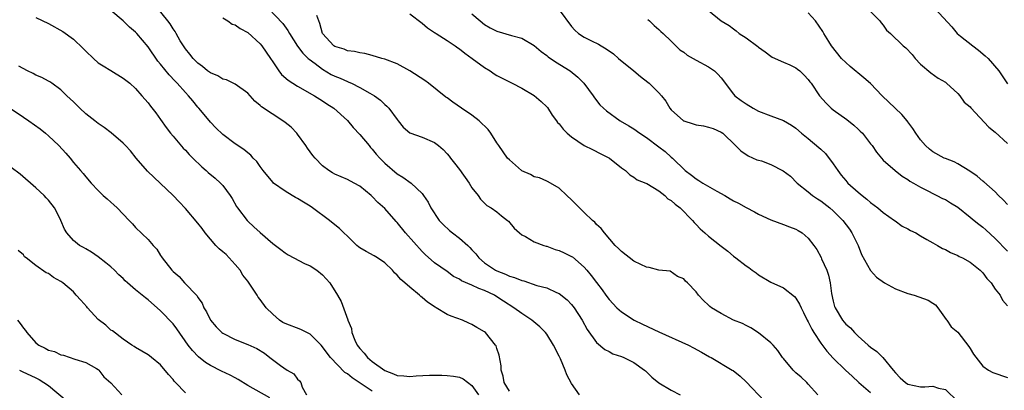
# Model space of a CAD drawing. Units: inches. Extents: x 2523000 to 2526000, y 1536037 to 1539000.
# Drawn here: x 2523942 to 2524100, y 1538374 to 1538433 of the extents above; entities that cross this region are included whole.
import ezdxf

# ---------------------------------------------------------------- set-up
doc = ezdxf.new("R2010")
doc.units = ezdxf.units.IN
doc.header["$MEASUREMENT"] = 0
doc.layers.add('LD25231536_2ft', color=103, linetype='Continuous')

msp = doc.modelspace()

# ---------------------------------------------------------------- linework, layer by layer
at = {"layer": 'LD25231536_2ft'}
for points, elevation in [([(2524021, 1538373.61), (2524020.18, 1538375), (2524020.03, 1538376.03), (2524019.7, 1538377), (2524019.69, 1538377.69), (2524019.36, 1538379.36), (2524019, 1538380.45), (2524018.88, 1538380.88), (2524018.8, 1538381), (2524017.17, 1538383), (2524017, 1538383.14), (2524015.8, 1538383.8), (2524015, 1538384.32), (2524014.51, 1538384.51), (2524013.47, 1538385), (2524011.64, 1538385.64), (2524011, 1538385.91), (2524009.24, 1538387), (2524009.08, 1538387.08), (2524007.87, 1538387.87), (2524007, 1538388.66), (2524006.79, 1538388.79), (2524006.58, 1538389), (2524005, 1538390.3), (2524004.21, 1538391), (2524003.55, 1538391.55), (2524003, 1538392.21), (2524002.58, 1538392.58), (2524002.23, 1538393), (2524001, 1538394.19), (2523999.81, 1538395), (2523999.31, 1538395.31), (2523998.02, 1538396.02), (2523997, 1538396.61), (2523996.77, 1538396.77), (2523996.52, 1538397), (2523995, 1538398.45), (2523994.43, 1538399), (2523993.73, 1538399.73), (2523993, 1538400.29), (2523992.12, 1538401), (2523989.42, 1538403), (2523989, 1538403.29), (2523987.93, 1538403.93), (2523987, 1538404.53), (2523986.68, 1538404.68), (2523986.13, 1538405), (2523985, 1538405.68), (2523983.14, 1538407), (2523983, 1538407.14), (2523981.5, 1538409), (2523981, 1538409.66), (2523980.45, 1538410.45), (2523979.89, 1538411), (2523979.48, 1538411.48), (2523979, 1538411.84), (2523978.38, 1538412.38), (2523977, 1538413.29), (2523975, 1538414.8), (2523973.87, 1538415.87), (2523973, 1538416.77), (2523971.98, 1538417.98), (2523971.16, 1538419), (2523971, 1538419.17), (2523970.17, 1538420.17), (2523969.51, 1538421), (2523969, 1538421.53), (2523967.69, 1538423), (2523967.34, 1538423.34), (2523966.37, 1538424.37), (2523965, 1538426.1), (2523964.58, 1538426.58), (2523963, 1538428.88), (2523961.18, 1538431), (2523961, 1538431.21), (2523960.02, 1538432.02), (2523959, 1538433.04), (2523957, 1538434.67)], 8304), ([(2524032.27, 1538373), (2524031, 1538374.83), (2524030.23, 1538376.23), (2524029.97, 1538377), (2524029.21, 1538378.79), (2524029, 1538379.24), (2524028.09, 1538381), (2524027, 1538382.74), (2524026.79, 1538383), (2524025.91, 1538383.91), (2524024.62, 1538385), (2524023, 1538386.07), (2524021.74, 1538387), (2524020.06, 1538388.06), (2524019, 1538388.76), (2524018.6, 1538389), (2524017, 1538389.76), (2524016.08, 1538390.08), (2524015, 1538390.62), (2524013.32, 1538391.32), (2524013, 1538391.57), (2524012.03, 1538392.03), (2524011, 1538392.79), (2524009, 1538394.22), (2524007.51, 1538395.51), (2524007, 1538396), (2524004.34, 1538399), (2524003, 1538400.67), (2524002.83, 1538400.83), (2524001, 1538402.93), (2523999.89, 1538403.89), (2523999, 1538404.84), (2523998.82, 1538405), (2523997, 1538406.48), (2523996.08, 1538407), (2523995, 1538407.59), (2523993.99, 1538407.99), (2523993, 1538408.44), (2523992.63, 1538408.63), (2523992.02, 1538409), (2523991, 1538409.75), (2523989.8, 1538411), (2523989.44, 1538411.44), (2523988.6, 1538412.6), (2523988.34, 1538413), (2523987, 1538414.86), (2523986.89, 1538415), (2523985.96, 1538415.96), (2523985, 1538416.73), (2523984.64, 1538417), (2523981.22, 1538419.22), (2523981, 1538419.44), (2523980.13, 1538420.13), (2523979, 1538421.41), (2523977, 1538422.88), (2523975.57, 1538423.57), (2523975, 1538423.69), (2523974.18, 1538424.18), (2523973, 1538424.66), (2523972.55, 1538425), (2523971.71, 1538425.71), (2523971, 1538426.22), (2523970.23, 1538427), (2523969.7, 1538427.7), (2523969, 1538428.56), (2523968.68, 1538429), (2523968.17, 1538429.83), (2523967.49, 1538431), (2523967.32, 1538431.32), (2523967, 1538431.75), (2523966.54, 1538432.54), (2523966.19, 1538433), (2523964.57, 1538435)], 8306), ([(2523982.34, 1538435), (2523984.61, 1538432.61), (2523985.46, 1538431.46), (2523985.69, 1538431), (2523986.96, 1538428.96), (2523987.83, 1538427.83), (2523988.72, 1538427), (2523988.86, 1538426.86), (2523989.84, 1538426.16), (2523991, 1538425.27), (2523992.41, 1538424.41), (2523993, 1538424.13), (2523993.81, 1538423.81), (2523995, 1538423.27), (2523995.21, 1538423.21), (2523995.65, 1538423), (2523997, 1538422.32), (2523998.59, 1538421.41), (2523999, 1538421.2), (2523999.34, 1538421), (2524000.3, 1538420.3), (2524001, 1538419.61), (2524001.34, 1538419.34), (2524001.66, 1538419), (2524003, 1538417.18), (2524003.16, 1538417), (2524003.96, 1538415.96), (2524005, 1538415.06), (2524005.03, 1538415.03), (2524007, 1538414.35), (2524009, 1538413.48), (2524009.62, 1538413), (2524010.36, 1538412.36), (2524011, 1538411.69), (2524011.32, 1538411.32), (2524011.54, 1538411), (2524012.21, 1538410.21), (2524013, 1538409.16), (2524014.53, 1538407), (2524015, 1538406.21), (2524015.99, 1538405), (2524016.39, 1538404.39), (2524017.41, 1538403.41), (2524018.09, 1538403), (2524019, 1538402.38), (2524019.75, 1538401.75), (2524020.69, 1538401), (2524020.86, 1538400.86), (2524021.77, 1538399.77), (2524022.64, 1538399), (2524023, 1538398.67), (2524023.57, 1538398.43), (2524025, 1538397.59), (2524026.53, 1538397), (2524026.89, 1538396.89), (2524027, 1538396.87), (2524028.35, 1538396.35), (2524029, 1538396.18), (2524029.81, 1538395.81), (2524031, 1538395.23), (2524031.14, 1538395.14), (2524033, 1538393.52), (2524033.45, 1538393), (2524034.15, 1538392.15), (2524035, 1538391.03), (2524035.89, 1538389.89), (2524036.5, 1538389), (2524037, 1538388.33), (2524038.27, 1538387), (2524039, 1538386.33), (2524041.04, 1538385), (2524042.36, 1538384.36), (2524045, 1538383.13), (2524049.75, 1538381), (2524050.57, 1538380.57), (2524051.84, 1538379.84), (2524053.13, 1538379.13), (2524053.39, 1538379), (2524056.79, 1538377), (2524056.92, 1538376.92), (2524058.04, 1538376.04), (2524059, 1538375.12), (2524061.98, 1538371.98)], 8310), ([(2524070.52, 1538373), (2524069, 1538374.74), (2524068.75, 1538375), (2524067.84, 1538375.84), (2524067, 1538376.55), (2524066.55, 1538377), (2524065, 1538378.84), (2524064.88, 1538379), (2524064.13, 1538380.13), (2524063.33, 1538381), (2524063, 1538381.37), (2524061, 1538382.98), (2524059.78, 1538383.78), (2524059, 1538384.16), (2524058.45, 1538384.45), (2524057, 1538385.02), (2524055, 1538386.06), (2524053.44, 1538387), (2524053.2, 1538387.2), (2524053, 1538387.43), (2524052.17, 1538388.17), (2524051.35, 1538389), (2524051, 1538389.57), (2524049.61, 1538391), (2524049.26, 1538391.26), (2524049, 1538391.63), (2524048.02, 1538392.02), (2524046.84, 1538392.84), (2524045, 1538393.03), (2524043.47, 1538393.47), (2524043, 1538393.49), (2524042.09, 1538393.91), (2524041, 1538394.48), (2524039, 1538396.02), (2524038.52, 1538396.52), (2524038.01, 1538397), (2524036.28, 1538399), (2524035.73, 1538399.73), (2524035, 1538400.37), (2524034.7, 1538400.7), (2524034.33, 1538401), (2524033, 1538402.3), (2524032.24, 1538403), (2524031, 1538404.32), (2524030.25, 1538405), (2524029, 1538406.16), (2524027.21, 1538407.21), (2524027, 1538407.28), (2524025.83, 1538407.83), (2524025, 1538407.99), (2524024.37, 1538408.37), (2524023, 1538408.96), (2524022.94, 1538409), (2524021, 1538410.7), (2524020.72, 1538411), (2524019.3, 1538413), (2524019, 1538413.46), (2524018.05, 1538415), (2524017.58, 1538415.58), (2524016.17, 1538417), (2524015, 1538417.88), (2524013.31, 1538419), (2524011.95, 1538419.95), (2524011, 1538420.68), (2524010.8, 1538420.8), (2524008.03, 1538423), (2524007.43, 1538423.43), (2524005, 1538425.03), (2524003, 1538426.11), (2524001, 1538426.88), (2524000.54, 1538427), (2523999, 1538427.48), (2523997.78, 1538427.78), (2523997, 1538427.9), (2523996.12, 1538428.12), (2523995, 1538428.23), (2523994.49, 1538428.49), (2523993, 1538428.89), (2523992.84, 1538429), (2523991.02, 1538431), (2523990.58, 1538432.58), (2523990.4, 1538433), (2523990.1, 1538433.9)], 8312), ([(2524005, 1538434.14), (2524007, 1538432.65), (2524007.88, 1538431.88), (2524009, 1538431.18), (2524009.1, 1538431.1), (2524009.27, 1538431), (2524011, 1538429.87), (2524012.31, 1538429), (2524012.71, 1538428.71), (2524013, 1538428.53), (2524013.83, 1538427.83), (2524015.05, 1538427), (2524017, 1538425.56), (2524017.92, 1538425), (2524018.54, 1538424.54), (2524019, 1538424.27), (2524019.82, 1538423.82), (2524021.47, 1538423), (2524023, 1538422.2), (2524025, 1538421.07), (2524026.09, 1538420.09), (2524027, 1538419.22), (2524027.1, 1538419.1), (2524027.89, 1538417.89), (2524028.56, 1538417), (2524028.74, 1538416.74), (2524029, 1538416.5), (2524029.65, 1538415.65), (2524030.3, 1538415), (2524031, 1538414.39), (2524033, 1538413.05), (2524034.36, 1538412.36), (2524035.71, 1538411.71), (2524037.07, 1538411), (2524039, 1538409.45), (2524039.66, 1538409), (2524040.33, 1538408.33), (2524041, 1538407.94), (2524041.51, 1538407.51), (2524042.91, 1538407), (2524043.08, 1538406.92), (2524045, 1538405.74), (2524045.96, 1538405), (2524046.47, 1538404.47), (2524047, 1538404.18), (2524047.61, 1538403.61), (2524048.4, 1538403), (2524050.4, 1538401), (2524050.67, 1538400.67), (2524051, 1538400.33), (2524051.66, 1538399.66), (2524052.36, 1538399), (2524053, 1538398.45), (2524055, 1538396.87), (2524056.08, 1538396.07), (2524057, 1538395.25), (2524057.35, 1538395), (2524059, 1538393.69), (2524059.43, 1538393.43), (2524060.01, 1538393), (2524060.6, 1538392.6), (2524061, 1538392.29), (2524063, 1538391.1), (2524065, 1538390.18), (2524066.8, 1538388.8), (2524067, 1538388.55), (2524067.58, 1538387.58), (2524067.83, 1538387), (2524068.25, 1538386.25), (2524068.84, 1538385), (2524069, 1538384.73), (2524069.54, 1538383.54), (2524069.86, 1538383), (2524071, 1538381.31), (2524071.99, 1538380), (2524073, 1538378.89), (2524074.97, 1538376.97), (2524076.02, 1538376.02), (2524077.11, 1538375), (2524079, 1538373.38)], 8314), ([(2524015, 1538434.14), (2524016.29, 1538433), (2524017, 1538432.46), (2524017.92, 1538431.92), (2524019, 1538431.36), (2524021.35, 1538430.65), (2524023, 1538430.22), (2524025, 1538429.08), (2524026.1, 1538428.1), (2524027, 1538427.45), (2524027.25, 1538427.25), (2524028.43, 1538426.43), (2524030.75, 1538425), (2524031.98, 1538423.98), (2524032.98, 1538423), (2524034.46, 1538421), (2524034.68, 1538420.68), (2524035.54, 1538419.54), (2524036.09, 1538419), (2524036.59, 1538418.59), (2524038.79, 1538417), (2524040.19, 1538416.19), (2524041, 1538415.69), (2524041.95, 1538415), (2524043, 1538414.32), (2524045, 1538412.8), (2524046.04, 1538412.04), (2524047, 1538411.15), (2524047.18, 1538411), (2524049.22, 1538409), (2524050.27, 1538408.27), (2524051, 1538407.68), (2524051.42, 1538407.42), (2524052.04, 1538407), (2524054.29, 1538405.71), (2524055.57, 1538405), (2524056.47, 1538404.47), (2524057, 1538404.15), (2524057.79, 1538403.79), (2524059, 1538403.06), (2524060.36, 1538402.36), (2524061, 1538402), (2524063, 1538401.08), (2524065, 1538400.37), (2524065.99, 1538399.99), (2524067, 1538399.59), (2524067.38, 1538399.38), (2524067.99, 1538399), (2524069, 1538398.18), (2524069.9, 1538397), (2524070.34, 1538396.34), (2524071.06, 1538395.06), (2524071.14, 1538394.86), (2524071.95, 1538393), (2524072.24, 1538392.24), (2524072.49, 1538391), (2524072.74, 1538389.26), (2524073, 1538388.03), (2524073.21, 1538387.21), (2524073.29, 1538387), (2524074.47, 1538385), (2524075, 1538384.36), (2524075.76, 1538383.76), (2524076.39, 1538383), (2524077, 1538382.42), (2524078.62, 1538381), (2524079, 1538380.69), (2524079.98, 1538379.98), (2524080.98, 1538379), (2524082.61, 1538377), (2524083, 1538376.55), (2524083.76, 1538375.76), (2524084.59, 1538375), (2524085, 1538374.73), (2524087, 1538374.31), (2524087.71, 1538374.29), (2524089, 1538374.43), (2524089.9, 1538374.1), (2524091, 1538373.86), (2524093, 1538371.96)], 8316), ([(2524029, 1538434.77), (2524031, 1538432.11), (2524031.51, 1538431.51), (2524032.08, 1538431), (2524033, 1538430.41), (2524034.18, 1538429.82), (2524035.29, 1538429.29), (2524035.74, 1538429), (2524036.56, 1538428.56), (2524037.71, 1538427.71), (2524038.53, 1538427), (2524040.99, 1538425), (2524042.08, 1538424.08), (2524043.21, 1538423.21), (2524043.45, 1538423), (2524045, 1538421.48), (2524045.41, 1538421), (2524046.12, 1538420.12), (2524046.79, 1538419), (2524047, 1538418.75), (2524048.95, 1538417), (2524049, 1538416.97), (2524050.52, 1538416.52), (2524051, 1538416.35), (2524052.19, 1538416.19), (2524053, 1538415.96), (2524053.73, 1538415.73), (2524055, 1538415.18), (2524055.28, 1538415), (2524057.32, 1538413), (2524058.16, 1538412.16), (2524059.36, 1538411.36), (2524060.74, 1538410.75), (2524061, 1538410.69), (2524061.46, 1538410.54), (2524063, 1538409.99), (2524064.98, 1538408.98), (2524066.13, 1538408.13), (2524067.23, 1538407), (2524069, 1538405.59), (2524069.69, 1538405), (2524070.47, 1538404.47), (2524071, 1538404.14), (2524072.44, 1538403), (2524073, 1538402.52), (2524074.56, 1538401), (2524075.61, 1538399.61), (2524076, 1538399), (2524076.99, 1538397), (2524077.56, 1538395.56), (2524078.97, 1538392.97), (2524079.92, 1538391.92), (2524081.25, 1538391), (2524083, 1538390), (2524085, 1538389.26), (2524086, 1538389), (2524086.76, 1538388.76), (2524088.23, 1538388.23), (2524089, 1538387.71), (2524089.44, 1538387.44), (2524089.82, 1538387), (2524091.12, 1538385.12), (2524091.22, 1538385), (2524091.93, 1538383.93), (2524093, 1538383.06), (2524094.76, 1538380.76), (2524095, 1538380.43), (2524095.52, 1538379.52), (2524097, 1538377.61), (2524097.91, 1538377), (2524098.61, 1538376.61), (2524101, 1538375.81)], 8318), ([(2524053, 1538434.68), (2524055.03, 1538433), (2524056.28, 1538432.28), (2524057, 1538431.72), (2524057.43, 1538431.43), (2524057.92, 1538431), (2524059, 1538430.32), (2524060.89, 1538428.89), (2524061, 1538428.78), (2524062.06, 1538428.06), (2524063, 1538427.35), (2524063.21, 1538427.21), (2524065, 1538426.4), (2524066.03, 1538425.97), (2524067, 1538425.51), (2524067.28, 1538425.28), (2524067.66, 1538425), (2524068.32, 1538424.32), (2524069, 1538423.64), (2524069.25, 1538423.25), (2524069.44, 1538423), (2524070.79, 1538421), (2524071.84, 1538419.84), (2524072.69, 1538419), (2524073, 1538418.76), (2524075.2, 1538417.2), (2524076.31, 1538416.31), (2524077, 1538415.65), (2524077.35, 1538415.35), (2524077.68, 1538415), (2524079, 1538413.31), (2524079.26, 1538413), (2524079.97, 1538411.97), (2524080.73, 1538411), (2524081, 1538410.69), (2524082.92, 1538409), (2524084.09, 1538408.09), (2524085, 1538407.56), (2524085.31, 1538407.31), (2524085.9, 1538407), (2524087, 1538406.34), (2524088.31, 1538405.69), (2524089, 1538405.3), (2524089.65, 1538405), (2524090.54, 1538404.54), (2524091, 1538404.34), (2524091.82, 1538403.82), (2524093, 1538403.13), (2524095, 1538401.55), (2524095.63, 1538401), (2524096.38, 1538400.38), (2524097, 1538399.91), (2524097.49, 1538399.49), (2524099, 1538398.09), (2524101, 1538396.07)], 8322), ([(2524101, 1538403.54), (2524100.3, 1538404.3), (2524099.56, 1538405), (2524099, 1538405.57), (2524097.18, 1538407.18), (2524097, 1538407.29), (2524096.11, 1538408.11), (2524094.93, 1538408.93), (2524093, 1538410.08), (2524092.39, 1538410.39), (2524091, 1538410.92), (2524090.83, 1538411), (2524089, 1538412.02), (2524088.44, 1538412.44), (2524087.83, 1538413), (2524087, 1538413.95), (2524086.24, 1538415), (2524085.77, 1538415.77), (2524085, 1538416.82), (2524084.86, 1538417), (2524084, 1538418), (2524082.92, 1538419), (2524080.88, 1538421), (2524079, 1538422.97), (2524077.9, 1538423.9), (2524075.7, 1538425.7), (2524075, 1538426.32), (2524074.34, 1538427), (2524072.73, 1538429), (2524072.27, 1538429.73), (2524071.5, 1538431), (2524071.33, 1538431.33), (2524070.13, 1538433), (2524069, 1538434.33)], 8324), ([(2524079, 1538434.54), (2524080.5, 1538433), (2524080.69, 1538432.69), (2524081, 1538432.32), (2524081.53, 1538431.53), (2524082.18, 1538431), (2524084.25, 1538429), (2524084.68, 1538428.68), (2524085.65, 1538427.65), (2524086.18, 1538427), (2524087, 1538426.08), (2524088.67, 1538424.67), (2524089.85, 1538423.85), (2524091, 1538423.17), (2524091.21, 1538423), (2524093, 1538421.38), (2524093.35, 1538421), (2524094, 1538420), (2524095, 1538419.22), (2524095.09, 1538419.09), (2524097.99, 1538415.99), (2524099, 1538415.17), (2524101, 1538413.33)], 8326), ([(2524089.32, 1538435), (2524092.04, 1538432.04), (2524092.9, 1538431), (2524093.44, 1538430.56), (2524095.42, 1538429), (2524096.33, 1538428.33), (2524097.41, 1538427.41), (2524097.87, 1538427), (2524099.58, 1538425), (2524101, 1538422.94)], 8328), ([(2523945, 1538433.55), (2523947, 1538432.6), (2523949.29, 1538431.29), (2523951, 1538430.08), (2523952.59, 1538428.59), (2523953, 1538428.17), (2523954.22, 1538427), (2523955, 1538426.29), (2523955.78, 1538425.78), (2523957, 1538425.04), (2523959, 1538423.85), (2523960.05, 1538423), (2523961, 1538422.16), (2523962.02, 1538421), (2523963, 1538419.85), (2523963.36, 1538419.36), (2523964.24, 1538418.24), (2523965, 1538417.22), (2523965.92, 1538415.92), (2523966.61, 1538415), (2523967, 1538414.52), (2523968.61, 1538412.61), (2523969, 1538412.25), (2523969.6, 1538411.6), (2523970.2, 1538411), (2523971.62, 1538409.62), (2523972.34, 1538409), (2523972.67, 1538408.67), (2523973.76, 1538407.76), (2523974.65, 1538407), (2523975, 1538406.6), (2523976.19, 1538405), (2523976.5, 1538404.5), (2523977.21, 1538403.21), (2523977.34, 1538403), (2523978.88, 1538401), (2523979, 1538400.87), (2523979.99, 1538399.99), (2523981, 1538399.04), (2523983, 1538397.32), (2523983.46, 1538397), (2523984.32, 1538396.32), (2523985, 1538395.81), (2523985.48, 1538395.48), (2523986.42, 1538395), (2523988.09, 1538394.09), (2523989, 1538393.72), (2523990.1, 1538393), (2523991, 1538392.28), (2523992.16, 1538391), (2523993.43, 1538389), (2523994, 1538388), (2523995.07, 1538385.07), (2523995.07, 1538385), (2523995.64, 1538383.64), (2523995.71, 1538383), (2523996.21, 1538381.79), (2523996.58, 1538381), (2523997, 1538380.44), (2523997.7, 1538379.7), (2523998.22, 1538379), (2523999, 1538378.37), (2524001, 1538376.93), (2524002.41, 1538376.41), (2524003, 1538376.13), (2524004.07, 1538376.07), (2524005, 1538375.96), (2524006.06, 1538376.06), (2524008.17, 1538376.17), (2524010.17, 1538376.17), (2524011, 1538376.13), (2524012.03, 1538376.03), (2524013, 1538375.84), (2524013.59, 1538375.59), (2524015, 1538374.54), (2524016.03, 1538373)], 8302), ([(2523975, 1538433.52), (2523975.82, 1538433), (2523976.51, 1538432.51), (2523977, 1538432.39), (2523977.79, 1538431.79), (2523979, 1538431.18), (2523981, 1538429.33), (2523981.28, 1538429), (2523982.65, 1538427), (2523983, 1538426.44), (2523984.01, 1538425), (2523984.44, 1538424.44), (2523985.5, 1538423.5), (2523987, 1538422.57), (2523989.72, 1538421), (2523991, 1538420.18), (2523991.7, 1538419.7), (2523992.82, 1538419), (2523995, 1538417.02), (2523995.9, 1538415.9), (2523997, 1538414.8), (2523998.47, 1538413), (2523998.72, 1538412.72), (2523999, 1538412.46), (2523999.64, 1538411.64), (2524000.22, 1538411), (2524001, 1538410.21), (2524003, 1538408.49), (2524003.92, 1538407.92), (2524005.24, 1538407), (2524007, 1538405.3), (2524007.24, 1538405), (2524007.95, 1538403.95), (2524008.39, 1538403), (2524009.72, 1538401), (2524010.35, 1538400.35), (2524011.4, 1538399.4), (2524011.86, 1538399), (2524013, 1538398.13), (2524014.33, 1538397), (2524014.67, 1538396.67), (2524015, 1538396.3), (2524015.63, 1538395.63), (2524016.08, 1538395), (2524017, 1538394.21), (2524018.77, 1538393), (2524019, 1538392.89), (2524020.36, 1538392.36), (2524021, 1538392.07), (2524021.85, 1538391.85), (2524023, 1538391.34), (2524023.31, 1538391.31), (2524025.43, 1538390.57), (2524027, 1538390.16), (2524028.56, 1538389.44), (2524029, 1538389.27), (2524030.27, 1538388.27), (2524031, 1538387.51), (2524031.4, 1538387), (2524032.7, 1538385), (2524033.49, 1538383.49), (2524035, 1538381.42), (2524036.31, 1538380.31), (2524037, 1538379.95), (2524037.6, 1538379.6), (2524039, 1538379.15), (2524039.36, 1538379), (2524041, 1538378.18), (2524042.69, 1538377), (2524042.85, 1538376.85), (2524043, 1538376.72), (2524043.85, 1538375.85), (2524045, 1538374.93), (2524047, 1538373.77), (2524048.42, 1538373)], 8308), ([(2524043.22, 1538433.22), (2524043.49, 1538433), (2524044.27, 1538432.27), (2524045, 1538431.66), (2524045.32, 1538431.32), (2524045.69, 1538431), (2524047, 1538429.77), (2524047.72, 1538429), (2524048.38, 1538428.38), (2524049, 1538428), (2524049.54, 1538427.54), (2524050.53, 1538427), (2524051, 1538426.72), (2524053, 1538425.62), (2524053.93, 1538425), (2524054.47, 1538424.47), (2524055, 1538423.88), (2524055.38, 1538423.38), (2524055.64, 1538423), (2524057, 1538421.24), (2524057.2, 1538421), (2524058.23, 1538420.23), (2524059, 1538419.7), (2524060.14, 1538419), (2524061, 1538418.55), (2524063, 1538417.77), (2524065, 1538417.05), (2524066.29, 1538416.29), (2524067, 1538415.78), (2524067.92, 1538415), (2524069, 1538414.13), (2524070.71, 1538412.71), (2524071, 1538412.41), (2524071.75, 1538411.75), (2524073, 1538410.08), (2524073.75, 1538409), (2524074.29, 1538408.29), (2524075, 1538407.42), (2524075.36, 1538407), (2524077, 1538405.53), (2524077.63, 1538405), (2524078.4, 1538404.4), (2524079, 1538403.89), (2524080.18, 1538403), (2524081, 1538402.27), (2524082.86, 1538401), (2524082.93, 1538400.93), (2524084.07, 1538400.07), (2524085, 1538399.64), (2524085.4, 1538399.4), (2524086.25, 1538399), (2524087, 1538398.53), (2524088.05, 1538397.95), (2524089, 1538397.4), (2524089.75, 1538397), (2524090.52, 1538396.52), (2524091, 1538396.32), (2524091.85, 1538395.85), (2524093, 1538395.39), (2524093.24, 1538395.24), (2524093.73, 1538395), (2524095, 1538394.29), (2524096.61, 1538393), (2524097, 1538392.59), (2524097.67, 1538391.67), (2524098.34, 1538391), (2524099, 1538389.98), (2524099.78, 1538389), (2524100.2, 1538388.2), (2524101, 1538387.32)], 8320), ([(2523999, 1538373.6), (2523995.74, 1538375.74), (2523995, 1538376.37), (2523994.61, 1538376.61), (2523992.29, 1538379), (2523991.73, 1538379.73), (2523991, 1538380.74), (2523990.76, 1538381), (2523989, 1538382.74), (2523987.51, 1538383.51), (2523985, 1538384.45), (2523984.65, 1538384.65), (2523984.11, 1538385), (2523983, 1538385.94), (2523981.98, 1538387), (2523981, 1538388.34), (2523980.68, 1538388.68), (2523980.49, 1538389), (2523979.56, 1538390.44), (2523979, 1538391.23), (2523978.21, 1538392.21), (2523977.77, 1538393), (2523977, 1538393.94), (2523976.01, 1538395), (2523975.51, 1538395.51), (2523975, 1538395.96), (2523974.43, 1538396.43), (2523973.88, 1538397), (2523973, 1538398), (2523972.17, 1538399), (2523971.69, 1538399.69), (2523971, 1538400.56), (2523969, 1538402.92), (2523968.01, 1538404.01), (2523967.04, 1538405), (2523962.92, 1538408.92), (2523961.06, 1538411), (2523960.15, 1538412.15), (2523959.39, 1538413), (2523959, 1538413.41), (2523957.05, 1538415.05), (2523955.92, 1538415.92), (2523955, 1538416.53), (2523954.44, 1538417), (2523953, 1538418.12), (2523952.04, 1538419), (2523951, 1538420.03), (2523949.95, 1538421), (2523949, 1538421.96), (2523947.52, 1538423), (2523947.22, 1538423.22), (2523947, 1538423.35), (2523945.93, 1538423.93), (2523945, 1538424.33), (2523944.57, 1538424.57), (2523943.63, 1538425), (2523942.24, 1538425.76)], 8300), ([(2523940.84, 1538419), (2523943, 1538417.58), (2523943.87, 1538417), (2523945.68, 1538415.68), (2523946.53, 1538415), (2523947, 1538414.59), (2523948.68, 1538413), (2523949.78, 1538411.78), (2523950.47, 1538411), (2523951, 1538410.32), (2523952.14, 1538409), (2523952.55, 1538408.55), (2523953, 1538407.98), (2523953.87, 1538407), (2523955, 1538405.81), (2523955.81, 1538405), (2523956.45, 1538404.45), (2523957, 1538403.94), (2523957.51, 1538403.51), (2523958.03, 1538403), (2523959.97, 1538401), (2523960.47, 1538400.47), (2523961, 1538399.85), (2523963, 1538397.95), (2523963.81, 1538397), (2523964.38, 1538396.38), (2523965, 1538395.39), (2523965.16, 1538395.16), (2523965.25, 1538395), (2523966.81, 1538393), (2523967, 1538392.8), (2523967.98, 1538391.98), (2523968.84, 1538391), (2523970.88, 1538388.88), (2523971, 1538388.66), (2523971.7, 1538387.7), (2523971.94, 1538387), (2523972.35, 1538386.35), (2523973, 1538385), (2523973.93, 1538383.93), (2523974.86, 1538383), (2523975, 1538382.9), (2523977, 1538381.89), (2523979, 1538381.09), (2523980.46, 1538380.46), (2523981.68, 1538379.68), (2523982.55, 1538379), (2523984.25, 1538377.75), (2523985.31, 1538377), (2523986.38, 1538376.38), (2523987, 1538375.55), (2523987.29, 1538375.29), (2523987.51, 1538375), (2523987.74, 1538374.26), (2523988.41, 1538373)], 8298), ([(2523982.54, 1538372.54), (2523979, 1538374.54), (2523977.46, 1538375.46), (2523977, 1538375.72), (2523976.16, 1538376.16), (2523974.8, 1538376.8), (2523973, 1538377.71), (2523972.2, 1538378.2), (2523971.09, 1538379.09), (2523970.12, 1538380.12), (2523969.45, 1538381), (2523967.63, 1538383.63), (2523967, 1538384.4), (2523965, 1538386.52), (2523963, 1538388.28), (2523962.59, 1538388.59), (2523961, 1538389.88), (2523959.7, 1538391), (2523959.33, 1538391.33), (2523959, 1538391.66), (2523958.28, 1538392.28), (2523957.61, 1538393), (2523957, 1538393.57), (2523956.22, 1538394.22), (2523955, 1538395.18), (2523953.92, 1538395.92), (2523953, 1538396.42), (2523952.64, 1538396.64), (2523951.96, 1538397), (2523951, 1538397.77), (2523949.93, 1538399), (2523949.6, 1538399.6), (2523948.98, 1538400.98), (2523948.34, 1538402.34), (2523947.98, 1538403), (2523947, 1538404.25), (2523946.65, 1538404.65), (2523946.32, 1538405), (2523945, 1538406.24), (2523942.44, 1538408.44), (2523941, 1538409.49)], 8296), ([(2523969, 1538373.33), (2523967.4, 1538375), (2523967.21, 1538375.21), (2523967, 1538375.5), (2523966.26, 1538376.26), (2523965, 1538377.81), (2523963.57, 1538379), (2523963.25, 1538379.25), (2523963, 1538379.46), (2523961, 1538380.59), (2523960.77, 1538380.77), (2523960.38, 1538381), (2523959, 1538381.94), (2523957.28, 1538383.28), (2523957, 1538383.42), (2523956.19, 1538384.19), (2523955, 1538385.1), (2523953.26, 1538387), (2523953.15, 1538387.15), (2523952.21, 1538388.21), (2523951.46, 1538389), (2523951, 1538389.52), (2523949.3, 1538391), (2523949, 1538391.22), (2523947.82, 1538391.82), (2523947, 1538392.5), (2523946.61, 1538392.61), (2523945, 1538393.78), (2523943.43, 1538395), (2523943.18, 1538395.18), (2523943, 1538395.48), (2523942.15, 1538396.15)], 8294), ([(2523942.02, 1538385), (2523942.48, 1538384.48), (2523943, 1538383.7), (2523943.34, 1538383.34), (2523943.55, 1538383), (2523945, 1538381.36), (2523945.47, 1538381), (2523946.49, 1538380.49), (2523947, 1538380.17), (2523947.98, 1538379.98), (2523949, 1538379.41), (2523949.4, 1538379.4), (2523951.24, 1538378.76), (2523953, 1538378.22), (2523954.73, 1538377.27), (2523955, 1538377.09), (2523955.1, 1538377), (2523955.88, 1538375.88), (2523957, 1538374.93), (2523958.76, 1538373)], 8292), ([(2523942.33, 1538377), (2523942.77, 1538376.77), (2523945, 1538375.74), (2523945.49, 1538375.49), (2523947, 1538374.54), (2523950.01, 1538372.01)], 8290)]:
    msp.add_lwpolyline(points, dxfattribs=dict(at, elevation=elevation))

doc.saveas('drawing.dxf')
